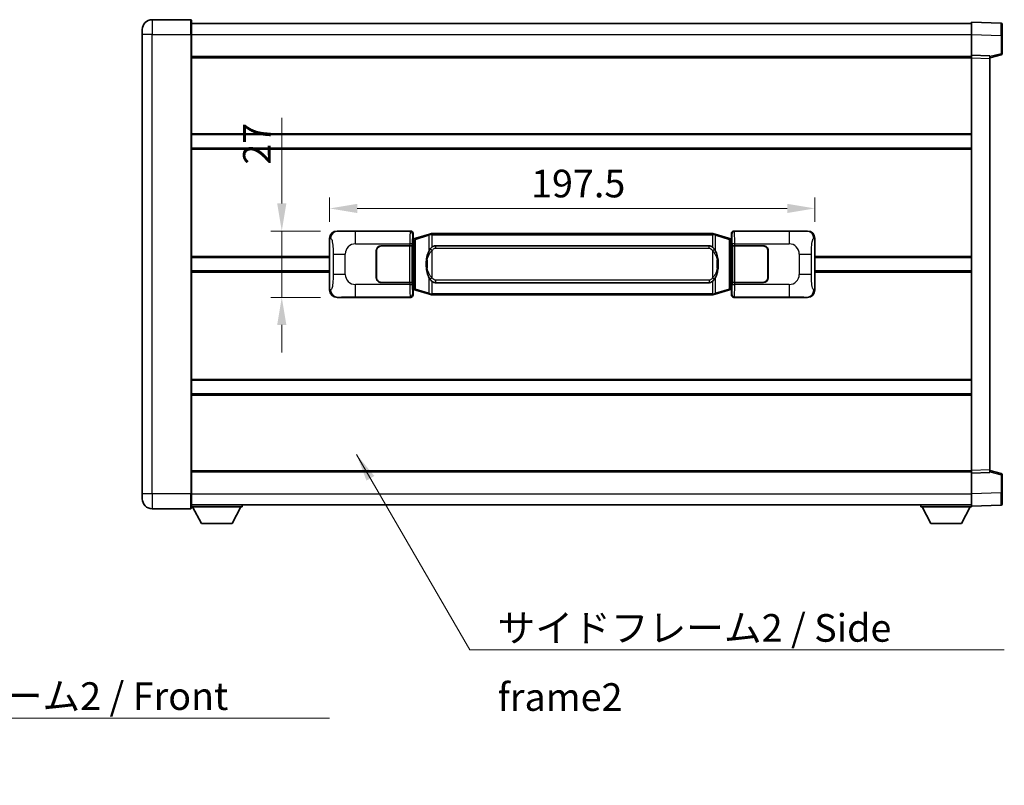
# Model space of a CAD drawing. Units: millimetres. Extents: x 0 to 9650, y 0 to 1264.
# Drawn here: x 2477 to 2878, y 391 to 703 of the extents above; entities that cross this region are included whole.
import ezdxf

# ---------------------------------------------------------------- set-up
doc = ezdxf.new("R2010")
doc.units = ezdxf.units.MM
doc.header["$LTSCALE"] = 4
doc.layers.get('Defpoints').update_dxf_attribs({"lineweight": 25})
for name, color, linetype, lineweight in [('Dimension (ISO)', 7, 'Continuous', 18), ('Symbol (ISO)', 7, 'Continuous', 18), ('Visible (ISO)', 7, 'Continuous', 35), ('Visible Narrow (ISO)', 7, 'Continuous', 25)]:
    doc.layers.add(name, color=color, linetype=linetype, lineweight=lineweight)
doc.styles.add('Note Text (TK)', font='txt')
doc.dimstyles.new('Default - Method 1b (TK)', dxfattribs={"dimscale": 4, "dimtxt": 2.5, "dimasz": 2.5, "dimexe": 1, "dimexo": 1.499999999999999, "dimgap": 1, "dimtad": 1, "dimtoh": 1, "dimrnd": 1e-08, "dimdsep": 46, "dimtxsty": 'Note Text (TK)', "dimcen": 0.09, "dimdle": 5, "dimclrd": 100, "dimclre": 100, "dimclrt": 7, "dimadec": 1, "dimazin": 1, "dimtfac": 1, "dimtmove": 0, "dimatfit": 3, "dimfxl": 1, "dimtolj": 1, "dimlwd": -1, "dimlwe": -1, "dimarcsym": 0})
doc.dimstyles.new('Default - Method 1b (TK)$7', dxfattribs={"dimscale": 4, "dimtxt": 2.5, "dimasz": 2.5, "dimexe": 1, "dimexo": 1.499999999999999, "dimgap": 1, "dimtad": 1, "dimtoh": 1, "dimrnd": 1e-08, "dimdsep": 46, "dimtxsty": 'Note Text (TK)', "dimcen": 0.09, "dimdle": 5, "dimclrd": 100, "dimclre": 100, "dimclrt": 7, "dimadec": 1, "dimazin": 1, "dimtfac": 1, "dimtmove": 0, "dimatfit": 3, "dimfxl": 1, "dimtolj": 1, "dimlwd": -1, "dimlwe": -1, "dimarcsym": 0})

# ---------------------------------------------------------------- blocks, each defined once
blk = doc.blocks.new('*D76')
at = {"layer": 'Defpoints', "color": 0}
for p in [(2606.220918015148, 616.9064539911357), (2583.720918015159, 589.9064539911357), (2606.220918015159, 589.9064539911357)]:
    blk.add_point(p, dxfattribs=at)
at = {"layer": 'Dimension (ISO)', "color": 100}
for p, q in [((2583.720918015159, 628.1564539911357), (2583.720918015159, 662.9163973891692)), ((2599.470918015148, 616.9064539911357), (2579.220918015158, 616.9064539911357)), ((2583.720918015159, 589.9064539911357), (2583.720918015159, 616.9064539911357)), ((2599.470918015159, 589.9064539911357), (2579.220918015158, 589.9064539911357)), ((2583.720918015159, 578.6564539911357), (2583.720918015159, 567.4064539911357))]:
    blk.add_line(p, q, dxfattribs=at)
for points in [[(2581.845918015158, 628.1564539911357), (2585.595918015159, 628.1564539911357), (2583.720918015159, 616.9064539911357)], [(2581.845918015158, 578.6564539911357), (2585.595918015159, 578.6564539911357), (2583.720918015159, 589.9064539911357)]]:
    blk.add_solid(points, dxfattribs=at)
at = {"layer": 'Dimension (ISO)', "color": 7, "insert": (2573.595918015158, 643.9064542073502), "char_height": 11.25, "attachment_point": 4, "rotation": 90, "style": 'Note Text (TK)'}
blk.add_mtext('\\A1;27', dxfattribs=at)
blk = doc.blocks.new('*D77')
at = {"layer": 'Defpoints', "color": 0}
for p in [(2800.685119255156, 626.0975295137966), (2603.185119255156, 613.9246149490713), (2800.685119255156, 613.9246149491529)]:
    blk.add_point(p, dxfattribs=at)
at = {"layer": 'Dimension (ISO)', "color": 100}
for p, q in [((2603.185119255156, 620.6746149490713), (2603.185119255156, 630.5975295137966)), ((2800.685119255156, 620.6746149491529), (2800.685119255156, 630.5975295137966)), ((2614.435119255156, 626.0975295137966), (2789.435119255156, 626.0975295137966))]:
    blk.add_line(p, q, dxfattribs=at)
for points in [[(2614.435119255156, 627.9725295137966), (2614.435119255156, 624.2225295137966), (2603.185119255156, 626.0975295137966)], [(2789.435119255156, 627.9725295137966), (2789.435119255156, 624.2225295137966), (2800.685119255156, 626.0975295137966)]]:
    blk.add_solid(points, dxfattribs=at)
at = {"layer": 'Dimension (ISO)', "color": 7, "insert": (2685.187960164247, 636.2225295137966), "char_height": 11.25, "attachment_point": 4, "style": 'Note Text (TK)'}
blk.add_mtext('\\A1;197.5', dxfattribs=at)

msp = doc.modelspace()

# ---------------------------------------------------------------- linework, layer by layer
at = {"layer": 'Visible (ISO)'}
for p, q in [((2546.685119255118, 702.9064539911116), (2530.935119255118, 702.9064539911051)), ((2546.935119255118, 702.656453991112), (2546.935119255123, 696.9064539911118)), ((2546.935119255118, 701.4064539911114), (2864.435119255118, 701.4064539912428)), ((2864.435119255123, 696.9094998561487), (2864.435119255118, 701.9064539912441)), ((2876.45256900347, 701.4867953987082), (2864.435119255118, 701.9064539912441)), ((2526.93511925512, 696.9064539911036), (2526.935119255119, 698.9064539911035)), ((2876.935119255119, 700.9870999851989), (2876.935119255123, 696.489841263613)), ((2526.93511925512, 696.9064539911036), (2526.935119255199, 509.9064539911025)), ((2546.935119255199, 509.9064539911109), (2546.935119255122, 696.9064539911118)), ((2864.435119255126, 688.4064539912442), (2864.435119255123, 696.9094998561487)), ((2876.935119255125, 689.0754950432497), (2876.935119255123, 696.489841263613)), ((2546.935119255125, 687.9064539911118), (2864.435119255126, 687.9064539912429)), ((2864.435119255127, 687.4070631642251), (2864.435119255126, 688.4064539912442)), ((2871.935119255126, 688.1445482200592), (2864.435119255126, 688.4064539912442)), ((2864.435119255196, 519.4058448182639), (2864.435119255127, 687.4070631642251)), ((2871.935119255126, 687.4064539912471), (2876.559210607196, 688.5911384222136)), ((2871.935119255126, 688.1445482200594), (2871.935119255127, 687.1451573930402)), ((2871.935119255196, 519.6677505894553), (2871.935119255127, 687.1451573930402)), ((2546.935119255139, 656.1564539911247), (2864.435119255139, 656.1564539912558)), ((2546.93511925514, 650.6564539911237), (2864.435119255141, 650.6564539912548)), ((2603.185119255165, 592.8882930331973), (2603.185119255156, 613.9246149490714)), ((2606.220918015147, 616.9064539911355), (2636.185728428136, 616.9064539911479)), ((2636.993055022953, 613.7143897589436), (2637.185119255156, 613.9064539911482)), ((2636.993055022962, 593.0985182233529), (2636.993055022953, 613.7143897589436)), ((2637.175119255156, 613.6564539911484), (2636.993055022952, 613.6564539911482)), ((2637.310534393173, 613.6970785325534), (2637.175119255156, 613.6564539911484)), ((2637.248503673309, 613.1564539911484), (2637.175119255156, 613.6564539911484)), ((2637.185119255155, 615.9070631641291), (2637.185119255156, 613.9064539911482)), ((2638.294622936659, 613.9923050955994), (2637.310534393173, 613.6970785325534)), ((2643.775126127858, 615.6364560529612), (2638.294622936659, 613.9923050955994)), ((2643.775126127858, 615.6364560529612), (2644.67437582464, 615.9062309619962)), ((2644.675119255158, 615.9064539911514), (2644.67437582464, 615.9062309619962)), ((2644.675119255158, 615.9064539911514), (2644.902888614127, 615.9064539911516)), ((2758.967349896188, 615.9064539911986), (2644.902888614127, 615.9064539911514)), ((2758.967349896188, 615.9064539911986), (2759.195119255157, 615.9064539911986)), ((2759.195862685675, 615.9062309620435), (2759.195119255157, 615.9064539911986)), ((2759.195862685675, 615.9062309620435), (2760.095112382457, 615.6364560530094)), ((2765.575615573654, 613.9923050956521), (2760.095112382457, 615.6364560530094)), ((2766.559704117141, 613.6970785326067), (2765.575615573654, 613.9923050956521)), ((2766.695119255157, 613.6564539912018), (2766.559704117141, 613.6970785326067)), ((2766.621734837006, 613.1564539912018), (2766.695119255157, 613.6564539912018)), ((2766.685119255156, 613.9064539912019), (2766.685119255155, 615.9070631641829)), ((2766.685119255156, 613.9064539912019), (2766.877183487363, 613.7143897589973)), ((2766.877183487361, 613.6564539912019), (2766.695119255157, 613.6564539912018)), ((2766.877183487363, 613.7143897589973), (2766.877183487371, 593.0985182234065)), ((2767.684510082174, 616.9064539912023), (2797.649320495163, 616.9064539912146)), ((2800.685119255156, 613.924614949153), (2800.685119255165, 592.888293033279)), ((2624.185119255161, 610.9064539911429), (2635.817841631199, 610.9064539911477)), ((2624.185119255161, 610.806453991143), (2635.76011925516, 610.8064539911477)), ((2635.76011925516, 610.8064539911477), (2636.760119255161, 610.8064539911481)), ((2636.817232458217, 610.906453991148), (2635.817841631199, 610.9064539911477)), ((2636.760119255161, 610.8064539911481), (2636.760119255166, 596.0064539911481)), ((2636.817232458217, 610.906453991148), (2636.818451175497, 610.906453991148)), ((2636.818451175497, 610.906453991148), (2636.818451175503, 595.906453991148)), ((2646.25011925516, 610.9314539911521), (2757.62011925516, 610.9314539911982)), ((2767.051787334823, 610.906453991202), (2767.053006052103, 610.906453991202)), ((2767.05178733483, 595.906453991202), (2767.051787334823, 610.906453991202)), ((2768.052396879123, 610.9064539912025), (2767.053006052103, 610.906453991202)), ((2767.11011925516, 610.8064539912021), (2768.11011925516, 610.8064539912025)), ((2767.110119255166, 596.006453991202), (2767.11011925516, 610.806453991202)), ((2768.052396879123, 610.9064539912025), (2779.685119255161, 610.9064539912073)), ((2768.11011925516, 610.8064539912025), (2779.685119255161, 610.8064539912071)), ((2546.93511925516, 606.1564539911111), (2603.185119255159, 606.1564539911342)), ((2622.185119255166, 597.9064539911421), (2622.185119255161, 608.9064539911421)), ((2622.285119255163, 605.9064539911421), (2622.185119255162, 605.9064539911421)), ((2622.285119255163, 605.4064539911421), (2622.185119255162, 605.4064539911421)), ((2622.285119255166, 597.9064539911421), (2622.285119255161, 608.9064539911421)), ((2781.585119255161, 608.906453991208), (2781.585119255165, 597.9064539912079)), ((2781.685119255162, 605.906453991208), (2781.585119255162, 605.906453991208)), ((2781.685119255162, 605.406453991208), (2781.585119255162, 605.406453991208)), ((2781.685119255162, 608.906453991208), (2781.685119255166, 597.906453991208)), ((2800.68511925516, 606.1564539912159), (2864.43511925516, 606.1564539912422)), ((2622.185119255164, 601.4064539911421), (2622.285119255164, 601.4064539911421)), ((2781.585119255164, 601.4064539912079), (2781.685119255164, 601.406453991208)), ((2546.935119255162, 600.6564539911097), (2603.185119255162, 600.6564539911329)), ((2622.185119255164, 600.9064539911421), (2622.285119255165, 600.9064539911421)), ((2781.585119255165, 600.906453991208), (2781.685119255164, 600.9064539912081)), ((2800.685119255162, 600.6564539912144), (2864.435119255162, 600.6564539912408)), ((2635.760119255167, 596.0064539911479), (2624.185119255167, 596.0064539911431)), ((2635.817841631205, 595.9064539911476), (2624.185119255167, 595.9064539911429)), ((2636.760119255166, 596.0064539911481), (2635.760119255167, 596.0064539911479)), ((2635.817841631205, 595.9064539911476), (2636.817232458223, 595.906453991148)), ((2636.818451175503, 595.906453991148), (2636.817232458223, 595.906453991148)), ((2636.993055022961, 593.1564539911483), (2637.175119255165, 593.1564539911484)), ((2637.185119255164, 592.9064539911482), (2636.993055022961, 593.0985182233529)), ((2637.248503673317, 593.6564539911483), (2637.175119255166, 593.1564539911484)), ((2637.175119255165, 593.1564539911484), (2637.310534393182, 593.1158294497435)), ((2637.310534393181, 593.1158294497435), (2638.294622936668, 592.8206028866982)), ((2757.620119255166, 595.8814539911981), (2646.250119255166, 595.8814539911521)), ((2765.575615573663, 592.8206028867507), (2766.559704117149, 593.1158294497969)), ((2766.559704117149, 593.1158294497969), (2766.695119255165, 593.1564539912019)), ((2766.621734837013, 593.6564539912018), (2766.695119255165, 593.1564539912018)), ((2766.877183487371, 593.0985182234065), (2766.685119255165, 592.9064539912018)), ((2766.695119255165, 593.1564539912019), (2766.87718348737, 593.1564539912019)), ((2767.05300605211, 595.906453991202), (2767.05178733483, 595.906453991202)), ((2767.05300605211, 595.906453991202), (2768.052396879129, 595.9064539912025)), ((2768.110119255167, 596.0064539912024), (2767.110119255166, 596.006453991202)), ((2779.685119255167, 595.9064539912072), (2768.052396879129, 595.9064539912025)), ((2779.685119255167, 596.0064539912072), (2768.110119255167, 596.0064539912024)), ((2636.185728428147, 589.9064539911479), (2606.220918015158, 589.9064539911355)), ((2637.185119255164, 592.9064539911482), (2637.185119255165, 590.9058448181675)), ((2638.294622936668, 592.8206028866981), (2643.775126127868, 591.1764519293408)), ((2644.67437582465, 590.9066770203066), (2643.775126127868, 591.1764519293408)), ((2644.67437582465, 590.9066770203066), (2644.675119255167, 590.9064539911514)), ((2644.902888614137, 590.9064539911514), (2644.675119255167, 590.9064539911514)), ((2644.902888614137, 590.9064539911514), (2758.967349896199, 590.9064539911986)), ((2759.195119255168, 590.9064539911986), (2758.967349896199, 590.9064539911986)), ((2759.195119255168, 590.9064539911986), (2759.195862685686, 590.9066770203541)), ((2760.095112382467, 591.1764519293889), (2759.195862685686, 590.9066770203541)), ((2760.095112382467, 591.1764519293889), (2765.575615573663, 592.8206028867507)), ((2766.685119255166, 590.905844818221), (2766.685119255165, 592.9064539912018)), ((2797.649320495174, 589.9064539912147), (2767.684510082185, 589.9064539912022)), ((2546.935119255181, 556.1564539911245), (2864.435119255181, 556.1564539912557)), ((2546.935119255183, 550.6564539911238), (2864.435119255183, 550.6564539912549)), ((2546.935119255196, 518.906453991109), (2864.435119255196, 518.9064539912401)), ((2864.435119255197, 518.4064539912449), (2864.435119255196, 519.4058448182639)), ((2864.435119255196, 518.4064539912449), (2871.935119255196, 518.6683597624361)), ((2864.435119255201, 509.9034081263405), (2864.435119255196, 518.4064539912449)), ((2871.935119255196, 519.6677505894553), (2871.935119255196, 518.6683597624362)), ((2876.559210607267, 518.2217695602856), (2871.935119255196, 519.4064539912481)), ((2876.935119255199, 510.3230667188864), (2876.935119255197, 517.7374129392498)), ((2526.935119255199, 507.9064539911026), (2526.935119255199, 509.9064539911025)), ((2546.935119255199, 509.9064539911109), (2546.935119255201, 504.1564539911109)), ((2864.435119255201, 504.906453991245), (2864.4351192552, 509.9034081263405)), ((2876.935119255199, 510.3230667188865), (2876.935119255201, 505.8258079973007)), ((2546.935119255199, 505.4064539911093), (2864.435119255201, 505.4064539912416)), ((2567.535119255197, 505.4064539911216), (2567.535119255197, 504.7064539911217)), ((2843.835119255198, 505.4064539912324), (2843.835119255198, 504.7064539912325)), ((2864.435119255201, 504.906453991245), (2876.452569003552, 505.3261125837908)), ((2530.935119255201, 503.9064539911042), (2546.6851192552, 503.9064539911108)), ((2546.935119255197, 504.7064539911046), (2567.535119255197, 504.7064539911217)), ((2550.985119255202, 497.8064539911079), (2547.435119255197, 504.7064539911048)), ((2563.485119255202, 497.8064539911184), (2567.035119255197, 504.7064539911213)), ((2843.835119255198, 504.7064539912325), (2864.435119255198, 504.7064539912411)), ((2847.885119255199, 497.8064539912342), (2844.335119255198, 504.7064539912327)), ((2860.385119255199, 497.8064539912394), (2863.935119255198, 504.7064539912408)), ((2864.435119255198, 504.9064539912445), (2864.435119255198, 504.7064539912411)), ((2550.985119255202, 497.8064539911079), (2563.485119255202, 497.8064539911184)), ((2847.885119255199, 497.8064539912342), (2860.385119255199, 497.8064539912394))]:
    msp.add_line(p, q, dxfattribs=at)
for centre, radius, start, end in [((2530.935119255119, 698.9064539911051), 4.000000000000029, 90.00000000002605, 180), ((2546.685119255118, 702.6564539911118), 0.2499999999999912, 0, 90.00000000007815), ((2876.435119255118, 700.9870999851986), 0.4999999999999825, 0, 88.00000000002242), ((2876.435119255125, 689.0754950432492), 0.5000000000000223, 284.370000000009, 0), ((2624.185119255161, 608.9064539911429), 2.000000000000003, 90.00000000002605, 180), ((2624.185119255161, 608.906453991143), 1.900000000000001, 90.00000000002605, 180), ((2779.685119255161, 608.9064539912072), 2, 0, 90.00000000002605), ((2779.685119255161, 608.9064539912072), 1.900000000000004, 0, 90.00000000002605), ((2624.185119255166, 597.9064539911429), 1.999999999999999, 180, 270.000000000026), ((2624.185119255166, 597.906453991143), 1.9, 180, 270.000000000026), ((2779.685119255166, 597.9064539912073), 2.000000000000004, 270.000000000026, 0), ((2779.685119255166, 597.9064539912071), 1.900000000000005, 270.000000000026, 0), ((2876.435119255197, 517.7374129392497), 0.4999999999999721, 0, 75.63000000003126), ((2530.935119255199, 507.9064539911042), 4.000000000000042, 180, 270.000000000026), ((2876.4351192552, 505.8258079973004), 0.4999999999999847, 272.0000000000167, 0), ((2546.6851192552, 504.1564539911108), 0.2499999999999974, 270.0000000000391, 0)]:
    msp.add_arc(centre, radius, start, end, dxfattribs=at)
for centre, major_axis, ratio, start_param, end_param in [((2606.241269340021, 613.9046253582391), (-3.009761169310457, 0.5407089662769683), 0.9810509548508093, 4.893504061070551, 6.457641200743971), ((2636.184509710857, 615.9058444468491), (0.7079685445988968, 0.7079685445994852), 0.9987827659587178, 5.498396131367741, 7.067974482991478), ((2767.685728799454, 615.9058444469035), (-0.7079685445994816, 0.7079685445989005), 0.998782765958719, 5.498396131367827, 7.067974482991402), ((2797.628969170291, 613.9046253583183), (3.009761169310013, 0.5407089662794552), 0.9810509548508093, 6.108729413615213, 7.672866553288594), ((2646.250119255163, 603.4064539911521), (-3.1082e-12, 7.525000000000004), 0.4983388704318937, 0, 0.3674764456319854), ((2757.620119255163, 603.4064539911981), (-3.1082e-12, 7.525000000000011), 0.4983388704318932, 5.915708861547584, 6.283185307179566), ((2646.250119255163, 603.4064539911521), (-3.1082e-12, 7.525000000000004), 0.4983388704318937, 2.774116207957792, 3.141592653589773), ((2757.620119255163, 603.4064539911981), (-3.1082e-12, 7.525000000000011), 0.4983388704318932, 3.141592653589774, 3.509069099221775), ((2606.24126934003, 592.9082826240319), (-3.009761169310009, -0.5407089662794549), 0.9810509548508095, 6.108729413615211, 7.672866553288594), ((2636.184509710866, 590.9070635354466), (0.7079685445994816, -0.7079685445989004), 0.9987827659587182, 5.498396131367826, 7.067974482991402), ((2767.685728799464, 590.9070635355012), (-0.7079685445988977, -0.7079685445994858), 0.9987827659587175, 5.498396131367741, 7.067974482991478), ((2797.628969170299, 592.9082826241112), (3.009761169310459, -0.5407089662769687), 0.9810509548508093, 4.893504061070551, 6.457641200743971)]:
    msp.add_ellipse(centre, major_axis=major_axis, ratio=ratio, start_param=start_param, end_param=end_param, dxfattribs=at)
for points, knots in [([(2644.697042026371, 615.4064539911514), (2644.696883229775, 615.4075415455314), (2644.696724798953, 615.4086290968511), (2644.687503726196, 615.4720736397109), (2644.679729846404, 615.5338255847311), (2644.667334658941, 615.6521087310174), (2644.662969974089, 615.7072300394673), (2644.658696485608, 615.8004741005713), (2644.658795724949, 615.837851859868), (2644.663463969117, 615.8899255851044), (2644.667954660414, 615.9043046127282), (2644.67437582464, 615.9062309619962)], [-0.0003297627606783, -0.0003297627606783, -0.0003297627606783, -0.0003297627606783, 0, 0, 0.0189079865127627, 0.0189079865127627, 0.0385885202156436, 0.0385885202156436, 0.0581261217164882, 0.0581261217164882, 0.0775105008395076, 0.0775105008395076, 0.0775105008395076, 0.0775105008395076]), ([(2759.173196483946, 615.4064539911986), (2759.173355280541, 615.4075415455785), (2759.173513711364, 615.4086290968985), (2759.182734784103, 615.4720736397597), (2759.190508663912, 615.5338255847784), (2759.202903851374, 615.6521087310649), (2759.207268536227, 615.7072300395147), (2759.211542024707, 615.8004741006187), (2759.211442785367, 615.8378518599152), (2759.206774541199, 615.8899255851516), (2759.202283849902, 615.9043046127756), (2759.195862685675, 615.9062309620435)], [-0.0778087688563662, -0.0778087688563662, -0.0778087688563662, -0.0778087688563662, -0.0774791395201836, -0.0774791395201836, -0.0585788033179325, -0.0585788033179325, -0.0389062325039031, -0.0389062325039031, -0.0193765360604873, -0.0193765360604873, 0, 0, 0, 0]), ([(2644.085587850008, 609.5513456409736), (2643.917795331993, 609.3133479594773), (2643.775416338355, 609.0711940322528), (2643.446943018011, 608.4365252949234), (2643.287116075024, 608.043450961563), (2642.997640777994, 607.1924827609414), (2642.876987799065, 606.7321577626342), (2642.703081509227, 605.8838034994092), (2642.64224276204, 605.496646203859), (2642.597406383572, 605.1093902056552)], [-0.4250246405426, -0.4250246405426, -0.4250246405426, -0.4250246405426, -0.3540887224006775, -0.3540887224006775, -0.2405912533736013, -0.2405912533736013, -0.1092800848787787, -0.1092800848787787, 0, 0, 0, 0]), ([(2644.90288861413, 610.4290619056508), (2644.883192472637, 610.4138467934725), (2644.863872848719, 610.3985397441988), (2644.844908516299, 610.3831589367242), (2644.683081473388, 610.2519109425344), (2644.545971223475, 610.1156538178631), (2644.297113452517, 609.8367422918125), (2644.186411128716, 609.6943538445414), (2644.085587850008, 609.5513456409736)], [-0.0902431043680341, -0.0902431043680341, -0.0902431043680341, -0.0902431043680341, -0.0852480424021081, -0.0852480424021081, -0.0852480424021081, -0.0426240212010541, -0.0426240212010541, 0, 0, 0, 0]), ([(2759.784650660313, 609.5513456410214), (2759.658438069987, 609.730366161296), (2759.515806387496, 609.9100677427735), (2759.235377070197, 610.2024831044936), (2759.111108076133, 610.3180098585153), (2758.96734989619, 610.429061905698)], [-0.1703054540616109, -0.1703054540616109, -0.1703054540616109, -0.1703054540616109, -0.1169478545586211, -0.1169478545586211, -0.080470098678874, -0.080470098678874, -0.080470098678874, -0.080470098678874]), ([(2761.272832126752, 605.1093902057044), (2761.182765024615, 605.88730819853), (2761.030939349998, 606.661491666671), (2760.565065016586, 608.1416278760062), (2760.272225254849, 608.8597675871908), (2759.784650660313, 609.5513456410214)], [-0.4256482103242727, -0.4256482103242727, -0.4256482103242727, -0.4256482103242727, -0.2061268996692005, -0.2061268996692005, 0, 0, 0, 0]), ([(2642.597406383572, 605.1093902056552), (2642.535325493903, 604.5731917498549), (2642.503408108763, 604.0317994822236), (2642.496988947082, 602.8944202537542), (2642.528759987435, 602.2964231264496), (2642.597406383573, 601.7035177766459)], [-0.3186227205923031, -0.3186227205923031, -0.3186227205923031, -0.3186227205923031, -0.1673124425500881, -0.1673124425500881, 0, 0, 0, 0]), ([(2761.272832126753, 601.7035177766948), (2761.334913016423, 602.2397162324952), (2761.366830401562, 602.7811085001266), (2761.373249563243, 603.9184877285961), (2761.34147852289, 604.5164848559006), (2761.272832126752, 605.1093902057044)], [-0.3186227205923174, -0.3186227205923174, -0.3186227205923174, -0.3186227205923174, -0.1673124425500827, -0.1673124425500827, 0, 0, 0, 0]), ([(2642.597406383573, 601.7035177766459), (2642.687473485711, 600.9255997838202), (2642.839299160327, 600.1514163156793), (2643.30517349374, 598.6712801063442), (2643.598013255478, 597.9531403951593), (2644.085587850013, 597.2615623413287)], [-0.425648210324278, -0.425648210324278, -0.425648210324278, -0.425648210324278, -0.2061268996692172, -0.2061268996692172, 0, 0, 0, 0]), ([(2759.784650660317, 597.2615623413765), (2759.952443178332, 597.4995600228729), (2760.09482217197, 597.7417139500974), (2760.423295492314, 598.3763826874267), (2760.583122435301, 598.7694570207871), (2760.872597732333, 599.6204252214092), (2760.993250711261, 600.0807502197171), (2761.167157001098, 600.9291044829421), (2761.227995748285, 601.3162617784916), (2761.272832126753, 601.7035177766948)], [-0.4250246405425953, -0.4250246405425953, -0.4250246405425953, -0.4250246405425953, -0.3540887224006739, -0.3540887224006739, -0.2405912533735996, -0.2405912533735996, -0.1092800848785947, -0.1092800848785947, 0, 0, 0, 0]), ([(2644.085587850014, 597.2615623413287), (2644.211800440338, 597.0825418210542), (2644.354432122829, 596.9028402395764), (2644.634861440129, 596.6104248778566), (2644.759130434192, 596.4948981238348), (2644.902888614135, 596.3838460766522)], [-0.1703054540616121, -0.1703054540616121, -0.1703054540616121, -0.1703054540616121, -0.116947854558622, -0.116947854558622, -0.0804700986788752, -0.0804700986788752, -0.0804700986788752, -0.0804700986788752]), ([(2758.967349896196, 596.3838460766995), (2758.987046037689, 596.3990611888775), (2759.006365661607, 596.4143682381513), (2759.025329994027, 596.4297490456258), (2759.187157036938, 596.5609970398157), (2759.32426728685, 596.6972541644873), (2759.573125057809, 596.9761656905376), (2759.68382738161, 597.1185541378088), (2759.784650660317, 597.2615623413765)], [-0.0902431043680325, -0.0902431043680325, -0.0902431043680325, -0.0902431043680325, -0.0852480424021071, -0.0852480424021071, -0.0852480424021071, -0.0426240212010536, -0.0426240212010536, 0, 0, 0, 0]), ([(2644.69704202638, 591.4064539911514), (2644.696883229785, 591.4053664367714), (2644.696724798965, 591.4042788854514), (2644.687503726181, 591.3408343425922), (2644.679729846413, 591.279082397571), (2644.667334658951, 591.1607992512852), (2644.662969974099, 591.1056779428354), (2644.658696485618, 591.0124338817316), (2644.658795724959, 590.9750561224349), (2644.663463969127, 590.9229823971986), (2644.667954660424, 590.9086033695746), (2644.67437582465, 590.9066770203066)], [-0.0778087688561094, -0.0778087688561094, -0.0778087688561094, -0.0778087688561094, -0.0774791395199039, -0.0774791395199039, -0.0585788033179126, -0.0585788033179126, -0.0389062325038929, -0.0389062325038929, -0.0193765360604844, -0.0193765360604844, 0, 0, 0, 0]), ([(2759.173196483956, 591.4064539911986), (2759.173355280551, 591.4053664368188), (2759.173513711373, 591.4042788854983), (2759.182734784126, 591.3408343426437), (2759.190508663922, 591.2790823976197), (2759.202903851385, 591.1607992513325), (2759.207268536238, 591.1056779428828), (2759.211542024718, 591.0124338817787), (2759.211442785377, 590.9750561224822), (2759.206774541209, 590.9229823972458), (2759.202283849912, 590.908603369622), (2759.195862685686, 590.9066770203541)], [-0.000329762760663, -0.000329762760663, -0.000329762760663, -0.000329762760663, 0, 0, 0.0189079865111045, 0.0189079865111045, 0.0385885202119992, 0.0385885202119992, 0.0581261217108733, 0.0581261217108733, 0.0775105008319311, 0.0775105008319311, 0.0775105008319311, 0.0775105008319311])]:
    msp.add_open_spline(points, degree=3, knots=knots, dxfattribs=at)
at = {"layer": 'Visible Narrow (ISO)'}
for p, q in [((2530.935119255118, 702.9064539911051), (2530.935119255122, 696.9064539911052)), ((2546.685119255122, 696.9064539911117), (2546.685119255118, 702.9064539911116)), ((2530.935119255122, 696.9064539911052), (2526.93511925512, 696.9064539911036)), ((2530.935119255199, 509.9064539911044), (2530.935119255122, 696.9064539911052)), ((2530.935119255122, 696.9064539911052), (2546.685119255122, 696.9064539911117)), ((2546.685119255122, 696.9064539911117), (2546.935119255122, 696.9064539911118)), ((2546.685119255122, 696.9064539911117), (2546.6851192552, 509.9064539911109)), ((2546.935119255121, 696.9064539911116), (2864.435119255123, 696.9064539912426)), ((2864.435119255123, 696.9094998561487), (2876.452569003474, 696.4898412636129)), ((2876.452569003474, 696.4898412636127), (2876.935119255123, 696.4898412636129)), ((2876.452569003474, 696.4898412636129), (2876.452569003476, 689.0754950432494)), ((2546.935119255126, 687.4064539911118), (2864.435119255126, 687.406453991243)), ((2864.435119255127, 687.4070631642251), (2871.935119255127, 687.1451573930402)), ((2876.452569003476, 689.0754950432492), (2871.935119255126, 687.9181320118836)), ((2876.935119255125, 689.0754950432494), (2876.452569003476, 689.0754950432492)), ((2546.935119255139, 656.6564539911247), (2864.435119255139, 656.6564539912558)), ((2546.935119255142, 650.1564539911237), (2864.435119255141, 650.1564539912548)), ((2603.185119255156, 613.9246149490714), (2603.592377189103, 613.8514503343112)), ((2606.537258739445, 616.8496228153697), (2606.220918015147, 616.9064539911355)), ((2635.952649840043, 616.6733754030527), (2613.674791666571, 616.6733754030436)), ((2613.674791666575, 611.6764212679481), (2613.674791666571, 616.6733754030436)), ((2636.185728428136, 616.9064539911479), (2635.952649840043, 616.6733754030527)), ((2636.952040667062, 615.6739845760341), (2637.185119255155, 615.9070631641291)), ((2636.993055022953, 613.1564539911482), (2637.248503673309, 613.1564539911484)), ((2637.248503673309, 613.1564539911484), (2637.454208335956, 613.2181653899428)), ((2637.454208335956, 613.2181653899428), (2637.310534393173, 613.6970785325534)), ((2637.454208335956, 613.2181653899428), (2638.110267364947, 613.5133919529889)), ((2637.454208335956, 613.2181653899428), (2637.454208335965, 593.5947425923541)), ((2638.110267364947, 613.5133919529889), (2643.590770556146, 615.1575429103505)), ((2638.110267364956, 593.2995160293086), (2638.110267364947, 613.5133919529889)), ((2644.697042026371, 615.4064539911514), (2643.590770556146, 615.1575429103506)), ((2643.590770556146, 615.1575429103505), (2643.590770556149, 608.7119396796675)), ((2644.902888614128, 615.4064539911516), (2644.697042026371, 615.4064539911514)), ((2644.902888614128, 615.4064539911516), (2644.902888614127, 615.9064539911516)), ((2644.902888614128, 615.4064539911514), (2758.967349896189, 615.4064539911986)), ((2644.90288861413, 610.4290619056508), (2644.902888614128, 615.4064539911514)), ((2758.967349896189, 615.4064539911986), (2758.967349896188, 615.9064539911986)), ((2759.173196483946, 615.4064539911986), (2758.967349896189, 615.4064539911986)), ((2758.967349896189, 615.4064539911986), (2758.96734989619, 610.429061905698)), ((2760.27946795417, 615.1575429103988), (2759.173196483946, 615.4064539911986)), ((2760.27946795417, 615.1575429103988), (2765.759971145367, 613.5133919530415)), ((2760.279467954172, 608.7119396797158), (2760.27946795417, 615.1575429103988)), ((2765.759971145367, 613.5133919530415), (2766.416030174358, 613.218165389996)), ((2765.759971145367, 613.5133919530415), (2765.759971145375, 593.2995160293613)), ((2766.416030174358, 613.218165389996), (2766.559704117141, 613.6970785326067)), ((2766.416030174358, 613.218165389996), (2766.621734837006, 613.1564539912018)), ((2766.416030174366, 593.5947425924073), (2766.416030174358, 613.218165389996)), ((2766.621734837006, 613.1564539912018), (2766.877183487361, 613.1564539912019)), ((2766.685119255155, 615.9070631641829), (2766.918197843252, 615.673984576088)), ((2767.91758867027, 616.6733754031075), (2767.684510082174, 616.9064539912023)), ((2790.195446843743, 616.6733754031167), (2767.91758867027, 616.6733754031075)), ((2790.195446843743, 616.6733754031167), (2790.195446843746, 611.676421268021)), ((2797.649320495163, 616.9064539912146), (2797.332979770866, 616.8496228154485)), ((2800.277861321209, 613.8514503343926), (2800.685119255156, 613.924614949153)), ((2613.674791666575, 611.6764212679481), (2635.817841631198, 611.6764212679572)), ((2635.76011925516, 610.8064539911477), (2635.760119255167, 596.0064539911479)), ((2636.817232458217, 611.6764212679576), (2635.817841631198, 611.6764212679572)), ((2635.817841631198, 611.6764212679572), (2635.817841631199, 610.9064539911477)), ((2636.817232458217, 610.906453991148), (2636.817232458217, 611.6764212679576)), ((2644.902888614131, 608.9751343420864), (2644.085587850008, 609.5513456409738)), ((2646.25011925516, 610.9314539911521), (2646.250119255161, 609.9314539911521)), ((2646.25011925516, 609.9314539911521), (2757.620119255161, 609.931453991198)), ((2757.620119255161, 609.931453991198), (2757.62011925516, 610.9314539911982)), ((2758.967349896191, 608.9751343421336), (2759.784650660313, 609.5513456410214)), ((2768.052396879122, 611.676421268012), (2767.053006052103, 611.6764212680116)), ((2767.053006052103, 611.6764212680116), (2767.053006052103, 610.906453991202)), ((2768.052396879123, 610.9064539912025), (2768.052396879122, 611.676421268012)), ((2768.052396879122, 611.676421268012), (2790.195446843746, 611.676421268021)), ((2768.110119255167, 596.0064539912024), (2768.11011925516, 610.8064539912025)), ((2546.93511925516, 606.656453991111), (2603.185119255159, 606.6564539911344)), ((2604.634038822093, 607.5438043407011), (2609.542174739333, 607.543804340703)), ((2604.634038822093, 607.5438043407011), (2604.634038822097, 599.2691036415684)), ((2609.542174739337, 599.2691036415707), (2609.542174739333, 607.543804340703)), ((2644.902888614135, 597.8377736402165), (2644.902888614131, 608.9751343420864)), ((2758.967349896191, 608.9751343421336), (2758.967349896196, 597.8377736402637)), ((2794.32806377099, 607.5438043407796), (2799.236199688228, 607.5438043407815)), ((2794.32806377099, 607.5438043407796), (2794.328063770994, 599.2691036416471)), ((2799.236199688231, 599.269103641649), (2799.236199688228, 607.5438043407817)), ((2800.68511925516, 606.6564539912159), (2864.43511925516, 606.6564539912421)), ((2642.934711527161, 604.994378812146), (2642.934711527162, 601.8185291701554)), ((2760.935526983165, 601.8185291702041), (2760.935526983164, 604.9943788121947)), ((2546.935119255162, 600.1564539911097), (2603.185119255162, 600.1564539911329)), ((2609.542174739337, 599.2691036415707), (2604.634038822097, 599.2691036415687)), ((2643.590770556154, 598.1009683026344), (2643.590770556156, 591.6553650719513)), ((2644.902888614135, 597.8377736402165), (2644.085587850013, 597.2615623413287)), ((2758.967349896196, 597.8377736402637), (2759.784650660317, 597.2615623413765)), ((2760.279467954179, 591.6553650719995), (2760.279467954176, 598.1009683026826)), ((2799.236199688231, 599.269103641649), (2794.328063770994, 599.2691036416471)), ((2800.685119255162, 600.1564539912144), (2864.435119255162, 600.1564539912408)), ((2613.674791666582, 590.1395325792337), (2613.674791666582, 595.136486714329)), ((2635.817841631205, 595.136486714338), (2613.674791666582, 595.136486714329)), ((2635.817841631205, 595.9064539911476), (2635.817841631205, 595.136486714338)), ((2635.817841631205, 595.136486714338), (2636.817232458224, 595.1364867143386)), ((2636.817232458224, 595.1364867143386), (2636.817232458223, 595.906453991148)), ((2637.248503673317, 593.6564539911483), (2636.99305502296, 593.6564539911483)), ((2637.454208335965, 593.5947425923541), (2637.248503673317, 593.6564539911483)), ((2637.454208335965, 593.5947425923541), (2637.310534393182, 593.1158294497434)), ((2638.110267364956, 593.2995160293086), (2637.454208335965, 593.5947425923541)), ((2643.590770556156, 591.6553650719513), (2638.110267364956, 593.2995160293087)), ((2644.902888614137, 591.4064539911514), (2644.902888614135, 596.3838460766522)), ((2646.250119255166, 596.8814539911521), (2646.250119255166, 595.8814539911521)), ((2757.620119255166, 596.881453991198), (2646.250119255166, 596.881453991152)), ((2757.620119255166, 596.881453991198), (2757.620119255166, 595.8814539911981)), ((2758.967349896196, 596.3838460766995), (2758.967349896199, 591.4064539911986)), ((2765.759971145375, 593.2995160293613), (2760.279467954179, 591.6553650719995)), ((2766.416030174366, 593.5947425924073), (2765.759971145376, 593.2995160293613)), ((2766.621734837013, 593.6564539912018), (2766.416030174366, 593.5947425924073)), ((2766.416030174366, 593.5947425924073), (2766.559704117149, 593.1158294497969)), ((2766.87718348737, 593.6564539912019), (2766.621734837013, 593.6564539912018)), ((2767.05300605211, 595.906453991202), (2767.05300605211, 595.1364867143925)), ((2767.05300605211, 595.1364867143925), (2768.052396879129, 595.1364867143928)), ((2768.052396879129, 595.1364867143928), (2768.052396879129, 595.9064539912025)), ((2790.195446843753, 595.136486714402), (2768.052396879129, 595.1364867143928)), ((2790.195446843753, 595.136486714402), (2790.195446843754, 590.1395325793067)), ((2603.592377189112, 592.9614576479576), (2603.185119255165, 592.8882930331973)), ((2606.220918015158, 589.9064539911355), (2606.537258739456, 589.9632851669016)), ((2613.674791666582, 590.1395325792334), (2635.952649840054, 590.1395325792428)), ((2635.952649840054, 590.1395325792428), (2636.185728428147, 589.9064539911479)), ((2637.185119255165, 590.9058448181675), (2636.952040667072, 591.1389234062623)), ((2643.590770556156, 591.6553650719513), (2644.69704202638, 591.4064539911514)), ((2644.69704202638, 591.4064539911514), (2644.902888614137, 591.4064539911514)), ((2644.902888614137, 591.4064539911514), (2644.902888614137, 590.9064539911514)), ((2758.967349896199, 591.4064539911986), (2644.902888614137, 591.4064539911514)), ((2758.967349896199, 591.4064539911986), (2758.967349896199, 590.9064539911986)), ((2758.967349896199, 591.4064539911986), (2759.173196483956, 591.4064539911986)), ((2759.173196483956, 591.4064539911986), (2760.279467954179, 591.6553650719995)), ((2766.918197843263, 591.138923406316), (2766.685119255166, 590.905844818221)), ((2767.684510082185, 589.9064539912022), (2767.917588670282, 590.1395325792973)), ((2767.917588670282, 590.1395325792975), (2790.195446843754, 590.1395325793067)), ((2797.332979770877, 589.9632851669805), (2797.649320495174, 589.9064539912147)), ((2800.685119255165, 592.888293033279), (2800.277861321219, 592.9614576480388)), ((2546.93511925518, 556.6564539911245), (2864.43511925518, 556.6564539912556)), ((2546.935119255183, 550.1564539911238), (2864.435119255183, 550.1564539912549)), ((2546.935119255196, 519.406453991109), (2864.435119255196, 519.4064539912401)), ((2871.935119255196, 519.6677505894553), (2864.435119255196, 519.4058448182641)), ((2871.935119255196, 518.8947759706117), (2876.452569003548, 517.7374129392497)), ((2876.452569003548, 517.7374129392497), (2876.935119255196, 517.7374129392498)), ((2876.452569003548, 517.7374129392497), (2876.452569003551, 510.3230667188864)), ((2530.935119255199, 509.9064539911044), (2526.935119255199, 509.9064539911027)), ((2530.935119255199, 509.9064539911044), (2530.935119255201, 503.9064539911042)), ((2546.6851192552, 509.9064539911109), (2530.935119255199, 509.9064539911044)), ((2546.6851192552, 509.9064539911109), (2546.935119255199, 509.9064539911109)), ((2546.6851192552, 503.906453991111), (2546.6851192552, 509.9064539911109)), ((2546.935119255199, 509.9064539911095), (2864.4351192552, 509.9064539912417)), ((2876.452569003551, 510.3230667188864), (2864.435119255201, 509.9034081263405)), ((2876.452569003551, 510.3230667188864), (2876.935119255199, 510.3230667188864))]:
    msp.add_line(p, q, dxfattribs=at)
for centre, radius, start, end in [((2613.674791666577, 607.5438043407047), 4.13261692724328, 90.00000000002605, 180), ((2790.195446843747, 607.5438043407778), 4.132616927243283, 0, 90.00000000002605), ((2613.67479166658, 599.2691036415723), 4.13261692724328, 180, 270.000000000026), ((2790.195446843751, 599.2691036416452), 4.132616927243283, 270.000000000026, 0)]:
    msp.add_arc(centre, radius, start, end, dxfattribs=at)
for centre, major_axis, ratio, start_param, end_param in [((2876.43511925512, 696.4843570358539), (-0.01744783963157, -5.0024383995082), 0.0034843844876249, 1.571904795242685, 3.141483155370515), ((2876.435119255125, 689.0754950432492), (0.1240913520706528, -0.4843566210358289), 0.0338088728047711, 0, 1.562134767028285), ((2606.537258739446, 613.8514503343125), (0.5304630476616453, 2.952729069025054), 0.9810509548507523, 0.1811150806856148, 1.745252220359002), ((2635.957524709164, 611.6764212679574), (2.0519e-12, -5.000000000000007), 0.0279366155931042, 3.176499238751063, 4.712388980384598), ((2635.952649840043, 615.6739845760337), (0.7071067811895935, -0.7071067811834931), 0.9987827659587285, 0.7860071509792217, 2.355585502602902), ((2636.956915536182, 611.6764212679576), (-1.6394e-12, 4.000000000000005), 0.034920769491454, 0.0349065851181507, 1.570796326794802), ((2638.438296879443, 613.513391952989), (-0.1436739427833736, 0.4789131426105121), 0.6398634018604309, 0, 1.381144297557265), ((2643.918800070641, 615.1575429103508), (-0.1436739427833736, 0.4789131426105298), 0.6398634018604242, 0, 1.381144297557272), ((2759.951438439674, 615.1575429103985), (0.1436739427829691, 0.4789131426106485), 0.6398634018608566, 4.902041009622352, 6.28318530717965), ((2765.431941630872, 613.5133919530414), (0.1436739427829781, 0.4789131426106531), 0.6398634018608553, 4.902041009622525, 6.283185307179687), ((2767.917588670272, 615.6739845760884), (0.7071067811832826, 0.7071067811898085), 0.9987827659587072, 0.7860071509789313, 2.355585502602512), ((2766.913322974135, 611.6764212680116), (1.6447e-12, -4.000000000000007), 0.0349207694920414, 1.570796326794841, 3.106686068587585), ((2767.912713801154, 611.676421268012), (-2.0586e-12, 5.000000000000008), 0.0279366155936916, 4.712388980384645, 6.24827872219905), ((2797.332979770867, 613.8514503343913), (-0.5304630476655852, 2.952729069024344), 0.9810509548508651, 4.53793308682008, 6.102070226493448), ((2643.59077055615, 604.9943788121462), (-0.993364172578785, 0.1150113935090543), 0.09948192573896, 0, 0.8609654112120682), ((2760.279467954173, 604.9943788121946), (0.9933641725787342, 0.1150113935098924), 0.0994819257390317, 5.4222198958867, 6.283185307126322), ((2643.590770556152, 601.8185291701557), (-0.9933641725786987, -0.1150113935098774), 0.0994819257389615, 5.42221989596796, 6.283185307241033), ((2760.279467954175, 601.8185291702039), (0.9933641725788115, -0.115011393509069), 0.0994819257390295, 5.65372e-11, 0.8609654112950257), ((2635.95752470917, 595.1364867143382), (2.0608e-12, -5.000000000000005), 0.0279366155931043, 4.712388980384645, 6.248278722197961), ((2636.95691553619, 595.1364867143387), (-1.6464e-12, 4.000000000000005), 0.034920769491454, 1.570796326794841, 3.106686068586039), ((2638.438296879451, 593.2995160293087), (-0.143673942782978, -0.4789131426106554), 0.6398634018604229, 4.902041009622738, 6.283185307180477), ((2765.43194163088, 593.2995160293613), (0.1436739427833736, -0.4789131426105343), 0.6398634018608556, 1.998e-13, 1.381144297557324), ((2766.913322974142, 595.1364867143925), (1.6377e-12, -4.000000000000007), 0.0349207694920414, 0.0349065851185237, 1.570796326794802), ((2767.912713801161, 595.1364867143928), (-2.0498e-12, 5.000000000000011), 0.0279366155936916, 3.176499238752973, 4.712388980384598), ((2606.537258739455, 592.9614576479589), (0.5304630476640473, -2.952729069024617), 0.981050954850753, 4.53793308682061, 6.102070226493958), ((2635.952649840053, 591.1389234062619), (-0.7071067811892331, -0.7071067811838566), 0.9987827659587283, 0.7860071509873379, 2.355585502610939), ((2643.918800070651, 591.6553650719515), (-0.1436739427829779, -0.4789131426106486), 0.6398634018604215, 4.902041009622577, 6.283185307180473), ((2759.951438439684, 591.6553650719995), (0.1436739427833736, -0.4789131426105368), 0.6398634018608549, 1.892e-13, 1.381144297557325), ((2767.917588670282, 591.1389234063165), (-0.7071067811836917, 0.7071067811893955), 0.9987827659587084, 0.7860071509874978, 2.355585502611241), ((2797.332979770875, 592.9614576480378), (-0.5304630476632183, -2.952729069024774), 0.9810509548508644, 0.1811150806861903, 1.745252220359544), ((2876.435119255197, 517.7374129392497), (0.1240913520702477, 0.4843566210359244), 0.0338088728047682, 4.721050540040857, 6.283185306961271), ((2876.435119255198, 510.3285509466451), (0.0174478396357365, -5.002438399508194), 0.0034843844876253, 0.0001095109761238, 1.569687862598958)]:
    msp.add_ellipse(centre, major_axis=major_axis, ratio=ratio, start_param=start_param, end_param=end_param, dxfattribs=at)
for points, knots in [([(2603.592377189103, 613.8514503343112), (2603.72979961327, 613.8267621505205), (2603.879552597903, 613.7632842130297), (2604.023156836634, 613.4384597331411), (2604.210946616098, 613.0136901164389), (2604.385181286825, 612.1475375958818), (2604.492123403375, 611.095467311691), (2604.573854144528, 610.291420348301), (2604.615528401748, 609.4003484953729), (2604.628043627929, 608.5954650650903), (2604.633780224253, 608.2265311552017), (2604.634038822093, 607.8739234878594), (2604.634038822093, 607.5438043407011)], [0, 0, 0, 0, 0.2655907929780169, 0.2655907929780169, 0.2655907929780169, 0.6129011292299753, 0.6129011292299753, 0.6129011292299753, 0.8783337960523148, 0.8783337960523148, 0.8783337960523148, 1, 1, 1, 1]), ([(2613.674791666571, 616.6733754030436), (2613.138452288386, 616.6733754030433), (2612.50319276219, 616.673677147781), (2611.803042280919, 616.6780577669047), (2610.844527847608, 616.6840548871945), (2609.794167316439, 616.697586447708), (2608.934067666969, 616.7179443930831), (2608.112019205396, 616.7374016939747), (2607.452603210931, 616.7632909431196), (2607.072736257027, 616.7894282533626), (2606.775463674261, 616.8098825351648), (2606.641986731047, 616.8308082447463), (2606.537258739445, 616.8496228153697)], [0, 0, 0, 0, 0.2127021665085032, 0.2127021665085032, 0.2127021665085032, 0.5038939917641443, 0.5038939917641443, 0.5038939917641443, 0.7822033622209533, 0.7822033622209533, 0.7822033622209533, 1, 1, 1, 1]), ([(2797.332979770866, 616.8496228154485), (2797.224796086175, 616.8301874233937), (2797.084370311515, 616.8085752242974), (2796.766833573546, 616.7873419204878), (2796.32161037914, 616.7575703752788), (2795.521707254494, 616.72912538698), (2794.529232217304, 616.7090652567913), (2793.665362671536, 616.6916045299168), (2792.684694826068, 616.680948524277), (2791.801629152034, 616.6765505416687), (2791.206687062032, 616.6735875174662), (2790.661904258949, 616.6733754031168), (2790.195446843743, 616.6733754031167)], [0, 0, 0, 0, 0.2249832392247546, 0.2249832392247546, 0.2249832392247546, 0.540435734882797, 0.540435734882797, 0.540435734882797, 0.8150117130425895, 0.8150117130425895, 0.8150117130425895, 1, 1, 1, 1]), ([(2799.236199688228, 607.5438043407817), (2799.236199688227, 608.1402759407946), (2799.238713913407, 608.8095324236426), (2799.267949408973, 609.5125709333736), (2799.312494236982, 610.5837595311413), (2799.418975965013, 611.6783066666256), (2799.573345517904, 612.4671450989348), (2799.703319046438, 613.1313182637226), (2799.860028083938, 613.5457513700271), (2800.015121243182, 613.7158757473636), (2800.104878195464, 613.8143317056591), (2800.193413364061, 613.8362791081569), (2800.277861321209, 613.8514503343926)], [0, 0, 0, 0, 0.2198310396742269, 0.2198310396742269, 0.2198310396742269, 0.5547778453970024, 0.5547778453970024, 0.5547778453970024, 0.8367908291473675, 0.8367908291473675, 0.8367908291473675, 1, 1, 1, 1]), ([(2644.902888614131, 608.9751343420864), (2644.984756756198, 609.0912564924117), (2645.072802970695, 609.2040713285596), (2645.262609836401, 609.4168005608636), (2645.363896532394, 609.5165287803283), (2645.474817257392, 609.6064897807158), (2645.602090612942, 609.7097133972949), (2645.742167190285, 609.8001224592588), (2646.006512284095, 609.904375312004), (2646.128985521654, 609.9314539911521), (2646.250119255161, 609.9314539911521)], [0, 0, 0, 0, 0.0426240212010541, 0.0426240212010541, 0.0852480424021081, 0.0852480424021081, 0.0852480424021081, 0.1341559647525526, 0.1341559647525526, 0.1704960848042162, 0.1704960848042162, 0.1704960848042162, 0.1704960848042162]), ([(2757.620119255161, 609.931453991198), (2757.725371573007, 609.931453991198), (2757.831177429896, 609.9113446868193), (2758.199877522677, 609.78362019561), (2758.428686696395, 609.5989001403977), (2758.751760950096, 609.2620171223592), (2758.864865723808, 609.1204983649519), (2758.967349896191, 608.9751343421336)], [0, 0, 0, 0, 0.0315756953538372, 0.0315756953538372, 0.1169478545586211, 0.1169478545586211, 0.1703054540616109, 0.1703054540616109, 0.1703054540616109, 0.1703054540616109]), ([(2642.934711527161, 604.994378812146), (2642.997242064069, 605.3544335462141), (2643.081947543405, 605.7133174493658), (2643.322274167067, 606.4948959111157), (2643.488331549376, 606.9159601571145), (2643.87923606944, 607.6820527378762), (2644.093278980065, 608.0311804737526), (2644.517494323449, 608.5776200162582), (2644.698518226479, 608.7818810750827), (2644.902888614131, 608.9751343420864)], [0, 0, 0, 0, 0.1092800848787787, 0.1092800848787787, 0.2405912533736013, 0.2405912533736013, 0.3540887224006775, 0.3540887224006775, 0.4250246405426, 0.4250246405426, 0.4250246405426, 0.4250246405426]), ([(2758.967349896191, 608.9751343421336), (2759.561213139162, 608.413575433448), (2759.965304620227, 607.7732332979381), (2760.597660734801, 606.4338546783599), (2760.80991594037, 605.7176550360177), (2760.935526983164, 604.9943788121947)], [0, 0, 0, 0, 0.2061268996692005, 0.2061268996692005, 0.4256482103242727, 0.4256482103242727, 0.4256482103242727, 0.4256482103242727]), ([(2642.934711527162, 601.8185291701556), (2642.870886925294, 602.3697882314516), (2642.841137252104, 602.928334846278), (2642.847131246957, 603.9903808858838), (2642.876991263758, 604.4958434936322), (2642.934711527161, 604.994378812146)], [0, 0, 0, 0, 0.1673124425500881, 0.1673124425500881, 0.3186227205923031, 0.3186227205923031, 0.3186227205923031, 0.3186227205923031]), ([(2644.902888614135, 597.8377736402165), (2644.309025371164, 598.3993325489022), (2643.904933890099, 599.0396746844123), (2643.272577775525, 600.3790533039905), (2643.060322569955, 601.0952529463326), (2642.934711527162, 601.8185291701554)], [0, 0, 0, 0, 0.2061268996692172, 0.2061268996692172, 0.425648210324278, 0.425648210324278, 0.425648210324278, 0.425648210324278]), ([(2760.935526983165, 601.8185291702041), (2760.872996446257, 601.4584744361367), (2760.788290966921, 601.0995905329855), (2760.547964343259, 600.3180120712356), (2760.38190696095, 599.8969478252362), (2759.991002440886, 599.1308552444739), (2759.776959530261, 598.7817275085976), (2759.352744186877, 598.2352879660918), (2759.171720283847, 598.0310269072673), (2758.967349896196, 597.8377736402637)], [0, 0, 0, 0, 0.1092800848785947, 0.1092800848785947, 0.2405912533735996, 0.2405912533735996, 0.3540887224006739, 0.3540887224006739, 0.4250246405425953, 0.4250246405425953, 0.4250246405425953, 0.4250246405425953]), ([(2760.935526983164, 604.9943788121947), (2760.999351585032, 604.4431197508986), (2761.029101258221, 603.8845731360723), (2761.023107263369, 602.8225270964664), (2760.993247246568, 602.3170644887178), (2760.935526983165, 601.8185291702041)], [0, 0, 0, 0, 0.1673124425500827, 0.1673124425500827, 0.3186227205923174, 0.3186227205923174, 0.3186227205923174, 0.3186227205923174]), ([(2604.634038822097, 599.2691036415684), (2604.634038822097, 598.6726320415555), (2604.631524596918, 598.0033755587076), (2604.602289101352, 597.3003370489766), (2604.557744273343, 596.2291484512089), (2604.451262545311, 595.1346013157245), (2604.29689299242, 594.3457628834154), (2604.166919463886, 593.6815897186276), (2604.010210426385, 593.2671566123231), (2603.855117267141, 593.0970322349867), (2603.765360314858, 592.9985762766912), (2603.676825146262, 592.9766288741932), (2603.592377189112, 592.9614576479576)], [0, 0, 0, 0, 0.2198310396742269, 0.2198310396742269, 0.2198310396742269, 0.5547778453970024, 0.5547778453970024, 0.5547778453970024, 0.8367908291473675, 0.8367908291473675, 0.8367908291473675, 1, 1, 1, 1]), ([(2646.250119255166, 596.8814539911521), (2646.14486693732, 596.881453991152), (2646.03906108043, 596.9015632955307), (2645.670360987649, 597.0292877867402), (2645.441551813931, 597.2140078419523), (2645.11847756023, 597.550890859991), (2645.005372786519, 597.6924096173982), (2644.902888614135, 597.8377736402165)], [0, 0, 0, 0, 0.031575695353838, 0.031575695353838, 0.116947854558622, 0.116947854558622, 0.1703054540616121, 0.1703054540616121, 0.1703054540616121, 0.1703054540616121]), ([(2758.967349896196, 597.8377736402637), (2758.885481754129, 597.7216514899384), (2758.79743553963, 597.6088366537904), (2758.607628673925, 597.3961074214866), (2758.506341977932, 597.296379202022), (2758.395421252934, 597.2064182016343), (2758.268147897385, 597.1031945850551), (2758.128071320041, 597.0127855230913), (2757.863726226231, 596.908532670346), (2757.741252988672, 596.8814539911981), (2757.620119255166, 596.881453991198)], [0, 0, 0, 0, 0.0426240212010536, 0.0426240212010536, 0.0852480424021071, 0.0852480424021071, 0.0852480424021071, 0.1341559647525505, 0.1341559647525505, 0.1704960848042142, 0.1704960848042142, 0.1704960848042142, 0.1704960848042142]), ([(2800.277861321219, 592.9614576480388), (2800.140438897053, 592.9861458318298), (2799.99068591242, 593.0496237693205), (2799.847081673689, 593.3744482492089), (2799.659291894226, 593.7992178659111), (2799.485057223499, 594.6653703864685), (2799.378115106949, 595.7174406706592), (2799.296384365797, 596.5214876340493), (2799.254710108578, 597.4125594869773), (2799.242194882397, 598.21744291726), (2799.236458286072, 598.5863768271483), (2799.236199688232, 598.9389844944907), (2799.236199688231, 599.269103641649)], [0, 0, 0, 0, 0.2655907929780169, 0.2655907929780169, 0.2655907929780169, 0.6129011292299753, 0.6129011292299753, 0.6129011292299753, 0.8783337960523148, 0.8783337960523148, 0.8783337960523148, 1, 1, 1, 1]), ([(2606.537258739456, 589.9632851669016), (2606.645442424147, 589.9827205589565), (2606.785868198806, 590.0043327580528), (2607.103404936776, 590.0255660618625), (2607.548628131183, 590.0553376070714), (2608.34853125583, 590.0837825953703), (2609.34100629302, 590.1038427255589), (2610.204875838789, 590.1213034524332), (2611.185543684256, 590.1319594580732), (2612.068609358291, 590.1363574406814), (2612.663551448293, 590.1393204648839), (2613.208334251376, 590.1395325792334), (2613.674791666582, 590.1395325792334)], [0, 0, 0, 0, 0.2249832392247546, 0.2249832392247546, 0.2249832392247546, 0.540435734882797, 0.540435734882797, 0.540435734882797, 0.8150117130425895, 0.8150117130425895, 0.8150117130425895, 1, 1, 1, 1]), ([(2790.195446843754, 590.1395325793067), (2790.731786221938, 590.1395325793068), (2791.367045748134, 590.1392308345692), (2792.067196229405, 590.1348502154455), (2793.025710662717, 590.1288530951558), (2794.076071193885, 590.1153215346421), (2794.936170843354, 590.0949635892669), (2795.758219304928, 590.0755062883754), (2796.417635299393, 590.0496170392306), (2796.797502253296, 590.0234797289876), (2797.094774836061, 590.0030254471853), (2797.228251779275, 589.9820997376038), (2797.332979770877, 589.9632851669805)], [0, 0, 0, 0, 0.2127021665085032, 0.2127021665085032, 0.2127021665085032, 0.5038939917641443, 0.5038939917641443, 0.5038939917641443, 0.7822033622209533, 0.7822033622209533, 0.7822033622209533, 1, 1, 1, 1])]:
    msp.add_open_spline(points, degree=3, knots=knots, dxfattribs=at)

# ---------------------------------------------------------------- texts
at = {"layer": 'Symbol (ISO)', "color": 7, "char_height": 11.25, "attachment_point": 1, "line_spacing_factor": 1.5, "style": 'Note Text (TK)'}
for s, insert, width in [('{\\fＭＳ Ｐゴシック|b0|i0;サイドフレーム2 / Side frame2}', (2671.565188631953, 461.0017724207181), 214.0789461135864), ('{\\fＭＳ Ｐゴシック|b0|i0;フロントフレーム2 / Front frame2}', (2378.874852280302, 433.25033976965), 232.5657820701599)]:
    msp.add_mtext(s, dxfattribs=dict(at, insert=insert, width=width))

# ---------------------------------------------------------------- dimensions: what is measured, and where the dimension line sits
at = {"layer": 'Dimension (ISO)', "color": 100}
dim = msp.add_linear_dim(base=(2583.720918015159, 589.9064539911357), p1=(2606.220918015147, 616.9064539911355), p2=(2606.220918015158, 589.9064539911355), angle=270, dimstyle='Default - Method 1b (TK)', override={"dimscale": 0, "dimtxt": 11.25, "dimasz": 11.25, "dimexe": 4.5, "dimexo": 6.749999999999999, "dimgap": 4.5, "dimtoh": 0, "dimdec": 2, "dimcen": 0.405, "dimtol": 0, "dimlim": 0, "dimtp": 0, "dimtm": 0, "dimtdec": 2, "dimtofl": 1, "dimatfit": 1}, dxfattribs=at)
dim.commit()
dim.dimension.update_dxf_attribs({"geometry": '*D76', "text_midpoint": (2583.720918015158, 651.1614257982594), "dimtype": 160})
dim = msp.add_linear_dim(base=(2800.685119255156, 626.0975295137966), p1=(2603.185119255156, 613.9246149490713), p2=(2800.685119255156, 613.9246149491529), dimstyle='Default - Method 1b (TK)', override={"dimscale": 0, "dimtxt": 11.25, "dimasz": 11.25, "dimexe": 4.5, "dimexo": 6.749999999999999, "dimgap": 4.5, "dimtoh": 0, "dimdec": 2, "dimcen": 0.405, "dimtol": 0, "dimlim": 0, "dimtp": 0, "dimtm": 0, "dimtdec": 2, "dimtofl": 0, "dimatfit": 1}, dxfattribs=at)
dim.commit()
dim.dimension.update_dxf_attribs({"geometry": '*D77', "text_midpoint": (2701.935119255156, 626.0975295137966), "dimtype": 160})

# ---------------------------------------------------------------- leaders
at = {"layer": 'Symbol (ISO)', "color": 100, "annotation_type": 0, "has_hookline": 1, "hookline_direction": 0}
for points, text_width in [([(2614.126397886658, 526.0031047317), (2660.315188631953, 446.4204325661404), (2671.565188631953, 446.4204325661404)], 206.2073863636364), ([(2352.07855263172, 391.3233589086285), (2367.624852280302, 418.6409652073717), (2378.874852280302, 418.6409652073717)], 224.296875)]:
    msp.add_leader(points, dimstyle='Default - Method 1b (TK)$7', override={"dimscale": 0, "dimtxt": 11.25, "dimasz": 11.25, "dimgap": 0, "dimtad": 1}, dxfattribs=dict(at, text_width=text_width))

doc.saveas('drawing.dxf')
